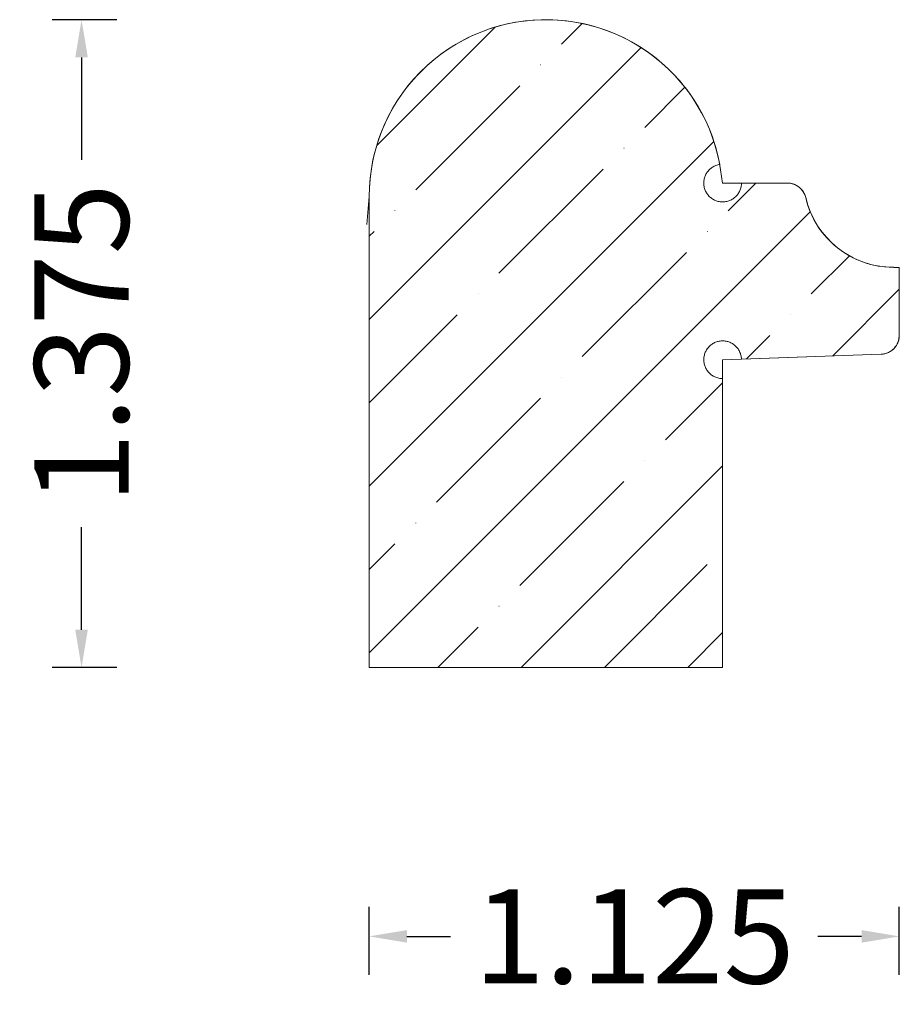
# Model space of a CAD drawing. Units: inches. Extents: x -12.91 to -11.04, y 11.13 to 13.22.
import ezdxf

# ---------------------------------------------------------------- set-up
doc = ezdxf.new("R2010")
doc.units = ezdxf.units.IN
doc.header["$MEASUREMENT"] = 0
doc.layers.get('0').update_dxf_attribs({"lineweight": 0})
doc.layers.add('Dimensions', color=7, linetype='Continuous', lineweight=0)
doc.styles.get("Standard").update_dxf_attribs({"font": 'Arial.ttf'})
doc.dimstyles.get("Standard").update_dxf_attribs({"dimtxt": 0.166667, "dimasz": 0.14, "dimexe": 0.13, "dimexo": 0.0625, "dimgap": 0.06, "dimtad": 0, "dimzin": 0, "dimdsep": 46, "dimtxsty": 'Standard', "dimcen": 0, "dimazin": 0, "dimtfac": 1, "dimtofl": 0, "dimtmove": 0, "dimatfit": 3, "dimfxl": 1, "dimtfillclr": 7, "dimtolj": 1, "dimtzin": 0, "dimarcsym": 0})

# ---------------------------------------------------------------- blocks, each defined once
blk = doc.blocks.new('*D0')
at = {"layer": 'Defpoints', "color": 0, "linetype": 'Continuous', "transparency": 16777216}
for p in [(-12.1634, 11.2761), (-12.1634, 11.1319), (-11.0384, 11.1319)]:
    blk.add_point(p, dxfattribs=at)
at = {"layer": 'Dimensions', "color": 7, "linetype": 'ByBlock', "lineweight": -2, "transparency": 16777216}
for p, q in [((-12.1634, 11.1944), (-12.1634, 11.3386)), ((-11.0384, 11.1944), (-11.0384, 11.3386)), ((-12.0834, 11.2761), (-11.9908, 11.2761)), ((-11.1184, 11.2761), (-11.211, 11.2761))]:
    blk.add_line(p, q, dxfattribs=at)
at = {"layer": 'Dimensions', "color": 7, "linetype": 'Continuous', "transparency": 16777216}
for points in [[(-12.0834, 11.2894), (-12.0834, 11.2627), (-12.1634, 11.2761)], [(-11.1184, 11.2894), (-11.1184, 11.2627), (-11.0384, 11.2761)]]:
    blk.add_solid(points, dxfattribs=at)
at = {"layer": 'Dimensions', "color": 7, "linetype": 'Continuous', "lineweight": 20, "transparency": 16777216, "insert": (-11.6009, 11.2761), "char_height": 0.2, "attachment_point": 5}
blk.add_mtext('\\A1;1.125', dxfattribs=at)
blk = doc.blocks.new('*D1')
at = {"layer": 'Defpoints', "color": 0, "linetype": 'Continuous', "transparency": 16777216}
for p in [(-12.774, 13.222), (-12.6366, 13.222), (-12.6366, 11.847)]:
    blk.add_point(p, dxfattribs=at)
at = {"layer": 'Dimensions', "color": 7, "linetype": 'ByBlock', "lineweight": -2, "transparency": 16777216}
for p, q in [((-12.6991, 13.222), (-12.8365, 13.222)), ((-12.774, 13.142), (-12.774, 12.9244)), ((-12.774, 11.927), (-12.774, 12.1445)), ((-12.6991, 11.847), (-12.8365, 11.847))]:
    blk.add_line(p, q, dxfattribs=at)
at = {"layer": 'Dimensions', "color": 7, "linetype": 'Continuous', "transparency": 16777216}
for points in [[(-12.7873, 13.142), (-12.7606, 13.142), (-12.774, 13.222)], [(-12.7873, 11.927), (-12.7606, 11.927), (-12.774, 11.847)]]:
    blk.add_solid(points, dxfattribs=at)
at = {"layer": 'Dimensions', "color": 7, "linetype": 'Continuous', "lineweight": 20, "transparency": 16777216, "insert": (-12.774, 12.5345), "char_height": 0.2, "attachment_point": 5, "rotation": 90}
blk.add_mtext('\\A1;1.375', dxfattribs=at)

msp = doc.modelspace()

# ---------------------------------------------------------------- hatches: boundary and pattern name
at = {"linetype": 'Continuous', "lineweight": 20}
h = msp.add_hatch(dxfattribs=at)
h.set_pattern_fill('ANSI35', style=0)
h.set_pattern_definition([(45, (0.17678, 0), (-0.1767767, 0.1767767), [0.3125, -0.0625, 0.0004375, -0.0620625]), (45, (0, 0), (-0.1767767, 0.1767767), [])])
h.paths.add_polyline_path([(-12.1634, 12.847), (-12.1634, 11.847), (-11.4134, 11.847), (-11.4134, 12.4602), (-11.4155, 12.4602), (-11.4176, 12.4604), (-11.4196, 12.4606), (-11.4217, 12.461), (-11.4237, 12.4615), (-11.4257, 12.4621), (-11.4276, 12.4628), (-11.4296, 12.4636), (-11.4315, 12.4644), (-11.4333, 12.4654), (-11.4351, 12.4665), (-11.4368, 12.4677), (-11.4384, 12.4689), (-11.44, 12.4703), (-11.4415, 12.4717), (-11.443, 12.4732), (-11.4443, 12.4748), (-11.4456, 12.4764), (-11.4468, 12.4781), (-11.4479, 12.4799), (-11.4489, 12.4817), (-11.4498, 12.4836), (-11.4506, 12.4855), (-11.4513, 12.4874), (-11.452, 12.4894), (-11.4525, 12.4914), (-11.4529, 12.4935), (-11.4531, 12.4955), (-11.4533, 12.4976), (-11.4534, 12.4997), (-11.4534, 12.5018), (-11.4532, 12.5038), (-11.453, 12.5059), (-11.4526, 12.508), (-11.4522, 12.51), (-11.4516, 12.512), (-11.451, 12.5139), (-11.4502, 12.5159), (-11.4493, 12.5178), (-11.4484, 12.5196), (-11.4473, 12.5214), (-11.4462, 12.5231), (-11.4449, 12.5248), (-11.4436, 12.5264), (-11.4422, 12.5279), (-11.4407, 12.5294), (-11.4392, 12.5308), (-11.4375, 12.5321), (-11.4358, 12.5333), (-11.4341, 12.5344), (-11.4323, 12.5354), (-11.4304, 12.5364), (-11.4285, 12.5372), (-11.4266, 12.5379), (-11.4246, 12.5386), (-11.4226, 12.5391), (-11.4205, 12.5395), (-11.4185, 12.5398), (-11.4164, 12.54), (-11.4143, 12.5401), (-11.4123, 12.5401), (-11.4102, 12.54), (-11.4081, 12.5398), (-11.4061, 12.5395), (-11.404, 12.539), (-11.402, 12.5385), (-11.4001, 12.5379), (-11.3981, 12.5371), (-11.3962, 12.5363), (-11.3944, 12.5353), (-11.3926, 12.5343), (-11.3908, 12.5332), (-11.3891, 12.5319), (-11.3875, 12.5306), (-11.386, 12.5292), (-11.3845, 12.5278), (-11.3831, 12.5262), (-11.3818, 12.5246), (-11.3806, 12.523), (-11.3794, 12.5212), (-11.3784, 12.5194), (-11.3774, 12.5176), (-11.3766, 12.5157), (-11.3758, 12.5137), (-11.3751, 12.5118), (-11.3746, 12.5098), (-11.3741, 12.5077), (-11.3738, 12.5057), (-11.3736, 12.5036), (-11.3734, 12.5015), (-11.077, 12.5119), (-11.075, 12.512), (-11.0729, 12.5123), (-11.0709, 12.5126), (-11.0689, 12.513), (-11.0669, 12.5136), (-11.065, 12.5142), (-11.0631, 12.5149), (-11.0612, 12.5158), (-11.0594, 12.5167), (-11.0576, 12.5177), (-11.0559, 12.5188), (-11.0542, 12.52), (-11.0526, 12.5213), (-11.0511, 12.5227), (-11.0496, 12.5241), (-11.0483, 12.5256), (-11.047, 12.5272), (-11.0457, 12.5288), (-11.0446, 12.5305), (-11.0435, 12.5323), (-11.0426, 12.5341), (-11.0417, 12.5359), (-11.041, 12.5378), (-11.0403, 12.5398), (-11.0397, 12.5417), (-11.0393, 12.5437), (-11.0389, 12.5458), (-11.0386, 12.5478), (-11.0385, 12.5498), (-11.0384, 12.5519), (-11.0384, 12.6962), (-11.0503, 12.6962), (-11.0602, 12.6965), (-11.0701, 12.6972), (-11.0799, 12.6985), (-11.0896, 12.7003), (-11.0992, 12.7026), (-11.1087, 12.7053), (-11.1181, 12.7086), (-11.1272, 12.7123), (-11.1362, 12.7165), (-11.1449, 12.7212), (-11.1534, 12.7263), (-11.1616, 12.7318), (-11.1695, 12.7377), (-11.1771, 12.7441), (-11.1843, 12.7508), (-11.1912, 12.7579), (-11.1977, 12.7653), (-11.2039, 12.7731), (-11.2096, 12.7811), (-11.2149, 12.7895), (-11.2198, 12.7981), (-11.2242, 12.807), (-11.2281, 12.816), (-11.2316, 12.8253), (-11.2346, 12.8347), (-11.2371, 12.8443), (-11.2376, 12.8463), (-11.2382, 12.8482), (-11.239, 12.8502), (-11.2398, 12.8521), (-11.2407, 12.8539), (-11.2417, 12.8557), (-11.2428, 12.8574), (-11.244, 12.8591), (-11.2453, 12.8607), (-11.2466, 12.8623), (-11.2481, 12.8638), (-11.2496, 12.8652), (-11.2512, 12.8665), (-11.2528, 12.8677), (-11.2545, 12.8689), (-11.2563, 12.87), (-11.2581, 12.8709), (-11.26, 12.8718), (-11.2619, 12.8726), (-11.2639, 12.8733), (-11.2658, 12.8738), (-11.2678, 12.8743), (-11.2699, 12.8747), (-11.2719, 12.8749), (-11.274, 12.8751), (-11.276, 12.8752), (-11.3734, 12.8752), (-11.3735, 12.8731), (-11.3736, 12.871), (-11.3739, 12.869), (-11.3743, 12.8669), (-11.3747, 12.8649), (-11.3753, 12.8629), (-11.376, 12.861), (-11.3768, 12.859), (-11.3777, 12.8572), (-11.3787, 12.8553), (-11.3797, 12.8536), (-11.3809, 12.8519), (-11.3821, 12.8502), (-11.3835, 12.8486), (-11.3849, 12.8471), (-11.3864, 12.8457), (-11.3879, 12.8443), (-11.3896, 12.843), (-11.3913, 12.8418), (-11.393, 12.8407), (-11.3948, 12.8397), (-11.3967, 12.8388), (-11.3986, 12.838), (-11.4005, 12.8373), (-11.4025, 12.8367), (-11.4045, 12.8362), (-11.4066, 12.8357), (-11.4086, 12.8354), (-11.4107, 12.8352), (-11.4127, 12.8352), (-11.4148, 12.8352), (-11.4169, 12.8353), (-11.4189, 12.8355), (-11.421, 12.8359), (-11.423, 12.8363), (-11.425, 12.8369), (-11.427, 12.8375), (-11.4289, 12.8383), (-11.4308, 12.8391), (-11.4326, 12.8401), (-11.4344, 12.8411), (-11.4361, 12.8422), (-11.4378, 12.8435), (-11.4394, 12.8448), (-11.441, 12.8462), (-11.4424, 12.8476), (-11.4438, 12.8492), (-11.4451, 12.8508), (-11.4463, 12.8524), (-11.4475, 12.8542), (-11.4485, 12.856), (-11.4495, 12.8578), (-11.4503, 12.8597), (-11.4511, 12.8616), (-11.4517, 12.8636), (-11.4523, 12.8656), (-11.4527, 12.8676), (-11.453, 12.8697), (-11.4533, 12.8717), (-11.4534, 12.8738), (-11.4534, 12.8759), (-11.4533, 12.8779), (-11.4531, 12.88), (-11.4528, 12.882), (-11.4524, 12.8841), (-11.4519, 12.8861), (-11.4513, 12.8881), (-11.4506, 12.89), (-11.4497, 12.8919), (-11.4488, 12.8938), (-11.4478, 12.8956), (-11.4467, 12.8973), (-11.4455, 12.899), (-11.4442, 12.9006), (-11.4429, 12.9022), (-11.4414, 12.9037), (-11.4399, 12.9051), (-11.4383, 12.9064), (-11.4367, 12.9077), (-11.435, 12.9088), (-11.4332, 12.9099), (-11.4314, 12.9109), (-11.4295, 12.9118), (-11.4276, 12.9126), (-11.4256, 12.9132), (-11.4236, 12.9138), (-11.4216, 12.9143), (-11.4196, 12.9147), (-11.4236, 12.9337), (-11.4286, 12.9525), (-11.4346, 12.9711), (-11.4415, 12.9893), (-11.4493, 13.0071), (-11.4581, 13.0245), (-11.4678, 13.0414), (-11.4783, 13.0578), (-11.4896, 13.0736), (-11.5018, 13.0888), (-11.5147, 13.1033), (-11.5284, 13.1172), (-11.5428, 13.1303), (-11.5578, 13.1427), (-11.5735, 13.1543), (-11.5897, 13.165), (-11.6065, 13.1749), (-11.6238, 13.1839), (-11.6415, 13.192), (-11.6596, 13.1992), (-11.6781, 13.2054), (-11.6968, 13.2106), (-11.7158, 13.2149), (-11.735, 13.2181), (-11.7543, 13.2204), (-11.7738, 13.2217), (-11.7932, 13.2219), (-11.8127, 13.2212), (-11.8321, 13.2194), (-11.8514, 13.2166), (-11.8705, 13.2129), (-11.8894, 13.2081), (-11.908, 13.2024), (-11.9263, 13.1957), (-11.9442, 13.1881), (-11.9617, 13.1795), (-11.9787, 13.1701), (-11.9952, 13.1598), (-12.0112, 13.1486), (-12.0265, 13.1367), (-12.0412, 13.1239), (-12.0553, 13.1104), (-12.0686, 13.0962), (-12.0812, 13.0813), (-12.0929, 13.0658), (-12.1039, 13.0497), (-12.114, 13.0331), (-12.1232, 13.0159), (-12.1315, 12.9983), (-12.1389, 12.9803), (-12.1454, 12.9619), (-12.1508, 12.9432), (-12.1554, 12.9243), (-12.1589, 12.9052), (-12.1614, 12.8858), (-12.1629, 12.8664)])

# ---------------------------------------------------------------- linework, layer by layer
at = {"color": 7, "linetype": 'Continuous', "lineweight": 20}
for p, q in [((-11.4176, 12.903), (-11.4134, 12.8752)), ((-11.4134, 12.8752), (-11.276, 12.8752)), ((-12.1634, 12.847), (-12.1687, 12.787)), ((-12.1634, 12.847), (-12.1634, 11.847)), ((-11.4134, 12.5002), (-11.077, 12.5119)), ((-11.4134, 12.5002), (-11.4134, 11.847)), ((-11.4134, 11.847), (-12.1634, 11.847))]:
    msp.add_line(p, q, dxfattribs=at)
at = {"color": 7, "linetype": 'Continuous', "lineweight": 20, "flags": 128}
msp.add_lwpolyline([(-12.1634, 12.847), (-12.1634, 11.847), (-11.4134, 11.847), (-11.4134, 12.4602), (-11.4155, 12.4602), (-11.4176, 12.4604), (-11.4196, 12.4606), (-11.4217, 12.461), (-11.4237, 12.4615), (-11.4257, 12.4621), (-11.4276, 12.4628), (-11.4296, 12.4636), (-11.4315, 12.4644), (-11.4333, 12.4654), (-11.4351, 12.4665), (-11.4368, 12.4677), (-11.4384, 12.4689), (-11.44, 12.4703), (-11.4415, 12.4717), (-11.443, 12.4732), (-11.4443, 12.4748), (-11.4456, 12.4764), (-11.4468, 12.4781), (-11.4479, 12.4799), (-11.4489, 12.4817), (-11.4498, 12.4836), (-11.4506, 12.4855), (-11.4513, 12.4874), (-11.452, 12.4894), (-11.4525, 12.4914), (-11.4529, 12.4935), (-11.4531, 12.4955), (-11.4533, 12.4976), (-11.4534, 12.4997), (-11.4534, 12.5018), (-11.4532, 12.5038), (-11.453, 12.5059), (-11.4526, 12.508), (-11.4522, 12.51), (-11.4516, 12.512), (-11.451, 12.5139), (-11.4502, 12.5159), (-11.4493, 12.5178), (-11.4484, 12.5196), (-11.4473, 12.5214), (-11.4462, 12.5231), (-11.4449, 12.5248), (-11.4436, 12.5264), (-11.4422, 12.5279), (-11.4407, 12.5294), (-11.4392, 12.5308), (-11.4375, 12.5321), (-11.4358, 12.5333), (-11.4341, 12.5344), (-11.4323, 12.5354), (-11.4304, 12.5364), (-11.4285, 12.5372), (-11.4266, 12.5379), (-11.4246, 12.5386), (-11.4226, 12.5391), (-11.4205, 12.5395), (-11.4185, 12.5398), (-11.4164, 12.54), (-11.4143, 12.5401), (-11.4123, 12.5401), (-11.4102, 12.54), (-11.4081, 12.5398), (-11.4061, 12.5395), (-11.404, 12.539), (-11.402, 12.5385), (-11.4001, 12.5379), (-11.3981, 12.5371), (-11.3962, 12.5363), (-11.3944, 12.5353), (-11.3926, 12.5343), (-11.3908, 12.5332), (-11.3891, 12.5319), (-11.3875, 12.5306), (-11.386, 12.5292), (-11.3845, 12.5278), (-11.3831, 12.5262), (-11.3818, 12.5246), (-11.3806, 12.523), (-11.3794, 12.5212), (-11.3784, 12.5194), (-11.3774, 12.5176), (-11.3766, 12.5157), (-11.3758, 12.5137), (-11.3751, 12.5118), (-11.3746, 12.5098), (-11.3741, 12.5077), (-11.3738, 12.5057), (-11.3736, 12.5036), (-11.3734, 12.5015), (-11.077, 12.5119), (-11.075, 12.512), (-11.0729, 12.5123), (-11.0709, 12.5126), (-11.0689, 12.513), (-11.0669, 12.5136), (-11.065, 12.5142), (-11.0631, 12.5149), (-11.0612, 12.5158), (-11.0594, 12.5167), (-11.0576, 12.5177), (-11.0559, 12.5188), (-11.0542, 12.52), (-11.0526, 12.5213), (-11.0511, 12.5227), (-11.0496, 12.5241), (-11.0483, 12.5256), (-11.047, 12.5272), (-11.0457, 12.5288), (-11.0446, 12.5305), (-11.0435, 12.5323), (-11.0426, 12.5341), (-11.0417, 12.5359), (-11.041, 12.5378), (-11.0403, 12.5398), (-11.0397, 12.5417), (-11.0393, 12.5437), (-11.0389, 12.5458), (-11.0386, 12.5478), (-11.0385, 12.5498), (-11.0384, 12.5519), (-11.0384, 12.6962), (-11.0503, 12.6962), (-11.0602, 12.6965), (-11.0701, 12.6972), (-11.0799, 12.6985), (-11.0896, 12.7003), (-11.0992, 12.7026), (-11.1087, 12.7053), (-11.1181, 12.7086), (-11.1272, 12.7123), (-11.1362, 12.7165), (-11.1449, 12.7212), (-11.1534, 12.7263), (-11.1616, 12.7318), (-11.1695, 12.7377), (-11.1771, 12.7441), (-11.1843, 12.7508), (-11.1912, 12.7579), (-11.1977, 12.7653), (-11.2039, 12.7731), (-11.2096, 12.7811), (-11.2149, 12.7895), (-11.2198, 12.7981), (-11.2242, 12.807), (-11.2281, 12.816), (-11.2316, 12.8253), (-11.2346, 12.8347), (-11.2371, 12.8443), (-11.2376, 12.8463), (-11.2382, 12.8482), (-11.239, 12.8502), (-11.2398, 12.8521), (-11.2407, 12.8539), (-11.2417, 12.8557), (-11.2428, 12.8574), (-11.244, 12.8591), (-11.2453, 12.8607), (-11.2466, 12.8623), (-11.2481, 12.8638), (-11.2496, 12.8652), (-11.2512, 12.8665), (-11.2528, 12.8677), (-11.2545, 12.8689), (-11.2563, 12.87), (-11.2581, 12.8709), (-11.26, 12.8718), (-11.2619, 12.8726), (-11.2639, 12.8733), (-11.2658, 12.8738), (-11.2678, 12.8743), (-11.2699, 12.8747), (-11.2719, 12.8749), (-11.274, 12.8751), (-11.276, 12.8752), (-11.3734, 12.8752), (-11.3735, 12.8731), (-11.3736, 12.871), (-11.3739, 12.869), (-11.3743, 12.8669), (-11.3747, 12.8649), (-11.3753, 12.8629), (-11.376, 12.861), (-11.3768, 12.859), (-11.3777, 12.8572), (-11.3787, 12.8553), (-11.3797, 12.8536), (-11.3809, 12.8519), (-11.3821, 12.8502), (-11.3835, 12.8486), (-11.3849, 12.8471), (-11.3864, 12.8457), (-11.3879, 12.8443), (-11.3896, 12.843), (-11.3913, 12.8418), (-11.393, 12.8407), (-11.3948, 12.8397), (-11.3967, 12.8388), (-11.3986, 12.838), (-11.4005, 12.8373), (-11.4025, 12.8367), (-11.4045, 12.8362), (-11.4066, 12.8357), (-11.4086, 12.8354), (-11.4107, 12.8352), (-11.4127, 12.8352), (-11.4148, 12.8352), (-11.4169, 12.8353), (-11.4189, 12.8355), (-11.421, 12.8359), (-11.423, 12.8363), (-11.425, 12.8369), (-11.427, 12.8375), (-11.4289, 12.8383), (-11.4308, 12.8391), (-11.4326, 12.8401), (-11.4344, 12.8411), (-11.4361, 12.8422), (-11.4378, 12.8435), (-11.4394, 12.8448), (-11.441, 12.8462), (-11.4424, 12.8476), (-11.4438, 12.8492), (-11.4451, 12.8508), (-11.4463, 12.8524), (-11.4475, 12.8542), (-11.4485, 12.856), (-11.4495, 12.8578), (-11.4503, 12.8597), (-11.4511, 12.8616), (-11.4517, 12.8636), (-11.4523, 12.8656), (-11.4527, 12.8676), (-11.453, 12.8697), (-11.4533, 12.8717), (-11.4534, 12.8738), (-11.4534, 12.8759), (-11.4533, 12.8779), (-11.4531, 12.88), (-11.4528, 12.882), (-11.4524, 12.8841), (-11.4519, 12.8861), (-11.4513, 12.8881), (-11.4506, 12.89), (-11.4497, 12.8919), (-11.4488, 12.8938), (-11.4478, 12.8956), (-11.4467, 12.8973), (-11.4455, 12.899), (-11.4442, 12.9006), (-11.4429, 12.9022), (-11.4414, 12.9037), (-11.4399, 12.9051), (-11.4383, 12.9064), (-11.4367, 12.9077), (-11.435, 12.9088), (-11.4332, 12.9099), (-11.4314, 12.9109), (-11.4295, 12.9118), (-11.4276, 12.9126), (-11.4256, 12.9132), (-11.4236, 12.9138), (-11.4216, 12.9143), (-11.4196, 12.9147), (-11.4236, 12.9337), (-11.4286, 12.9525), (-11.4346, 12.9711), (-11.4415, 12.9893), (-11.4493, 13.0071), (-11.4581, 13.0245), (-11.4678, 13.0414), (-11.4783, 13.0578), (-11.4896, 13.0736), (-11.5018, 13.0888), (-11.5147, 13.1033), (-11.5284, 13.1172), (-11.5428, 13.1303), (-11.5578, 13.1427), (-11.5735, 13.1543), (-11.5897, 13.165), (-11.6065, 13.1749), (-11.6238, 13.1839), (-11.6415, 13.192), (-11.6596, 13.1992), (-11.6781, 13.2054), (-11.6968, 13.2106), (-11.7158, 13.2149), (-11.735, 13.2181), (-11.7543, 13.2204), (-11.7738, 13.2217), (-11.7932, 13.2219), (-11.8127, 13.2212), (-11.8321, 13.2194), (-11.8514, 13.2166), (-11.8705, 13.2129), (-11.8894, 13.2081), (-11.908, 13.2024), (-11.9263, 13.1957), (-11.9442, 13.1881), (-11.9617, 13.1795), (-11.9787, 13.1701), (-11.9952, 13.1598), (-12.0112, 13.1486), (-12.0265, 13.1367), (-12.0412, 13.1239), (-12.0553, 13.1104), (-12.0686, 13.0962), (-12.0812, 13.0813), (-12.0929, 13.0658), (-12.1039, 13.0497), (-12.114, 13.0331), (-12.1232, 13.0159), (-12.1315, 12.9983), (-12.1389, 12.9803), (-12.1454, 12.9619), (-12.1508, 12.9432), (-12.1554, 12.9243), (-12.1589, 12.9052), (-12.1614, 12.8858), (-12.1629, 12.8664)], close=True, dxfattribs=at)
at = {"color": 7, "linetype": 'Continuous', "lineweight": 20}
for centre, radius, start, end in [((-11.7884, 12.847), 0.375, 8.5956, 180), ((-11.276, 12.8352), 0.04, 13.1939, 90), ((-11.0503, 12.8881), 0.1918, 193.1939, 270), ((-11.0784, 12.5519), 0.04, 272, 0)]:
    msp.add_arc(centre, radius, start, end, dxfattribs=at)

# ---------------------------------------------------------------- dimensions: what is measured, and where the dimension line sits
at = {"layer": 'Dimensions', "color": 7, "linetype": 'Continuous', "lineweight": 20}
for p1, p2, distance, picture, middle in [((-12.6366, 11.847), (-12.6366, 13.222), 0.1374, '*D1', (-12.774, 12.5345)), ((-11.0384, 11.1319), (-12.1634, 11.1319), -0.1442, '*D0', (-11.6009, 11.2761))]:
    dim = msp.add_aligned_dim(p1=p1, p2=p2, distance=distance, dimstyle='Standard', override={"dimtxt": 0.2, "dimasz": 0.08, "dimexe": 0.0625, "dimgap": 0.0625, "dimdec": 3, "dimrnd": 0.0001, "dimzin": 7, "dimdsep": 0, "dimpost": '', "dimclrd": 7, "dimclre": 7, "dimclrt": 7, "dimtdec": 3, "dimfxl": 1, "dimfxlon": 0, "dimtfillclr": 18, "dimfrac": 2}, dxfattribs=at)
    dim.commit()
    dim.dimension.update_dxf_attribs({"geometry": picture, "text_midpoint": middle})

doc.saveas('drawing.dxf')
